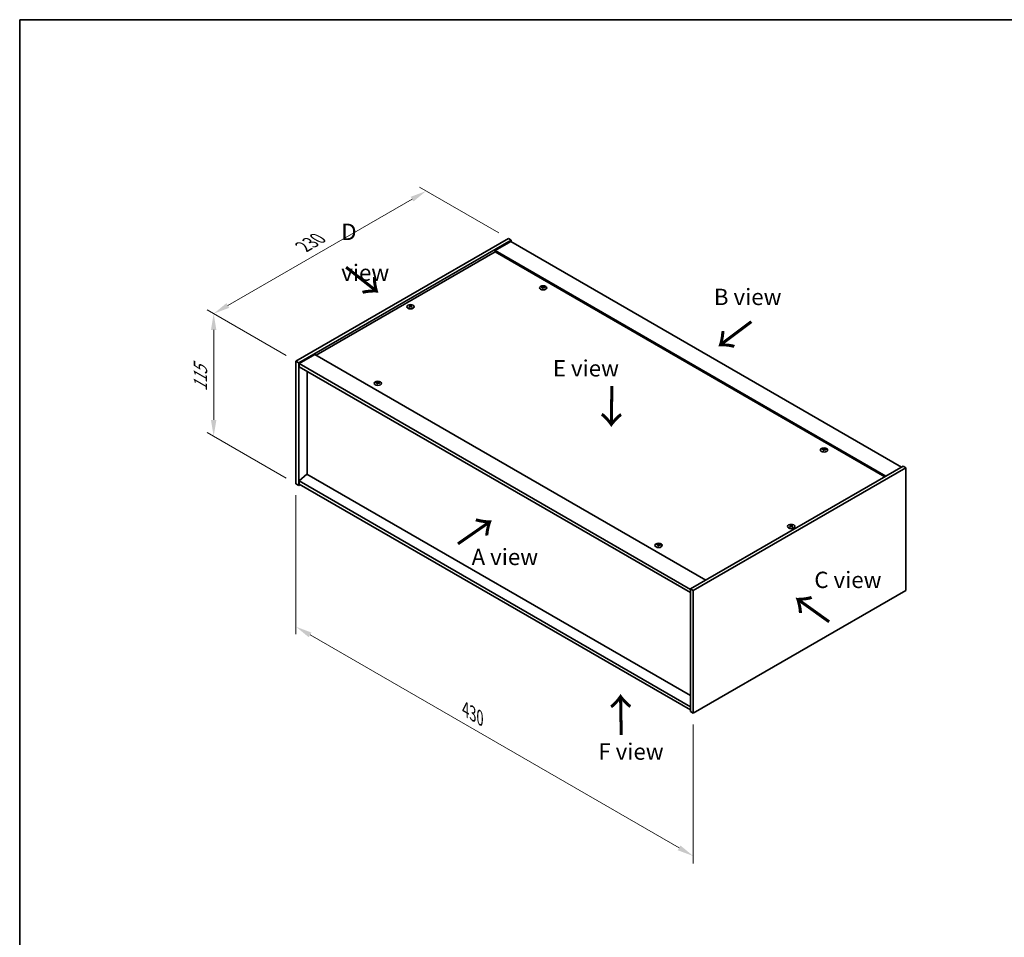
# Model space of a CAD drawing. Units: millimetres. Extents: x 0 to 9835, y 0 to 1686.
# Drawn here: x 0 to 754, y 702 to 1405 of the extents above; entities that cross this region are included whole.
import ezdxf

# ---------------------------------------------------------------- set-up
doc = ezdxf.new("R2010")
doc.units = ezdxf.units.MM
doc.header["$LTSCALE"] = 5
doc.layers.get('Defpoints').update_dxf_attribs({"lineweight": 25})
for name, color, linetype, lineweight in [('Border (ISO)', 7, 'Continuous', 35), ('Dimension (ISO)', 7, 'Continuous', 18), ('Dimension (ISO) @ 1', 7, 'Continuous', 18), ('Symbol (ISO)', 7, 'Continuous', 18), ('Visible (ISO)', 7, 'Continuous', 35), ('Visible Narrow (ISO)', 7, 'Continuous', 25)]:
    doc.layers.add(name, color=color, linetype=linetype, lineweight=lineweight)
doc.styles.add('Note Text (TK)', font='txt')
doc.dimstyles.new('Default - Method 1b (TK)', dxfattribs={"dimscale": 5, "dimtxt": 2.5, "dimasz": 2.5, "dimexe": 1, "dimexo": 1.5, "dimgap": 1, "dimtad": 1, "dimtoh": 1, "dimrnd": 1e-08, "dimdsep": 46, "dimtxsty": 'Note Text (TK)', "dimcen": 0.09, "dimdle": 5, "dimclrd": 100, "dimclre": 100, "dimclrt": 7, "dimadec": 1, "dimazin": 1, "dimtfac": 1, "dimtmove": 0, "dimatfit": 3, "dimfxl": 0, "dimtolj": 1, "dimlwd": -1, "dimlwe": -1, "dimarcsym": 0})

# ---------------------------------------------------------------- blocks, each defined once
blk = doc.blocks.new('図面枠 tk図枠')
at = {"layer": 'Border (ISO)'}
for q in [(405.5, 289), (14.5, 8)]:
    blk.add_line((14.5, 289), q, dxfattribs=at)
blk = doc.blocks.new('*D20')
at = {"layer": 'Defpoints', "color": 0, "transparency": 16777216}
for p in [(211.45, 1049.69), (515.5, 874.14), (515.5, 764.72)]:
    blk.add_point(p, dxfattribs=at)
at = {"layer": 'Dimension (ISO)', "color": 100, "transparency": 16777216}
for p, q in [((211.45, 1041.02), (211.45, 934.5)), ((222.27, 934.02), (504.68, 770.97)), ((515.5, 865.48), (515.5, 758.95))]:
    blk.add_line(p, q, dxfattribs=at)
for points in [[(223.32, 935.82), (221.23, 932.21), (211.45, 940.27)], [(505.72, 772.78), (503.64, 769.17), (515.5, 764.72)]]:
    blk.add_solid(points, dxfattribs=at)
at = {"layer": 'Dimension (ISO)', "color": 7, "transparency": 16777216, "insert": (341.19, 877.02), "char_height": 12.5, "attachment_point": 4, "rotation": 330, "style": 'Note Text (TK)'}
blk.add_mtext('\\A1;{\\Q-30.000;\\W0.816;\\H0.816x;430}', dxfattribs=at)
blk = doc.blocks.new('*D19')
at = {"layer": 'Defpoints', "color": 0, "transparency": 16777216}
for p in [(211.45, 1143.58), (148.46, 1086.05), (211.45, 1049.69)]:
    blk.add_point(p, dxfattribs=at)
at = {"layer": 'Dimension (ISO)', "color": 100, "transparency": 16777216}
for p, q in [((203.95, 1147.91), (143.46, 1182.84)), ((148.46, 1167.45), (148.46, 1098.55)), ((203.95, 1054.02), (143.46, 1088.94))]:
    blk.add_line(p, q, dxfattribs=at)
for points in [[(146.38, 1167.45), (150.54, 1167.45), (148.46, 1179.95)], [(146.38, 1098.55), (150.54, 1098.55), (148.46, 1086.05)]]:
    blk.add_solid(points, dxfattribs=at)
at = {"layer": 'Dimension (ISO)', "color": 7, "transparency": 16777216, "insert": (138.36, 1120.42), "char_height": 12.5, "attachment_point": 4, "rotation": 90, "style": 'Note Text (TK)'}
blk.add_mtext('\\A1;{\\Q30.000;\\W0.816;\\H0.816x;115}', dxfattribs=at)
blk = doc.blocks.new('*D18')
at = {"layer": 'Defpoints', "color": 0, "transparency": 16777216}
for p in [(311.09, 1273.85), (374.08, 1237.48), (211.45, 1143.58)]:
    blk.add_point(p, dxfattribs=at)
at = {"layer": 'Dimension (ISO)', "color": 100, "transparency": 16777216}
for p, q in [((366.58, 1241.81), (306.09, 1276.73)), ((159.28, 1186.2), (300.27, 1267.6)), ((203.95, 1147.91), (143.46, 1182.84))]:
    blk.add_line(p, q, dxfattribs=at)
for points in [[(299.23, 1269.4), (301.31, 1265.79), (311.09, 1273.85)], [(158.24, 1188), (160.33, 1184.39), (148.46, 1179.95)]]:
    blk.add_solid(points, dxfattribs=at)
at = {"layer": 'Dimension (ISO)', "color": 7, "transparency": 16777216, "insert": (217.05, 1231.21), "char_height": 12.5, "attachment_point": 4, "rotation": 30, "style": 'Note Text (TK)'}
blk.add_mtext('\\A1;{\\Q-30.000;\\W0.816;\\H0.816x;230}', dxfattribs=at)

msp = doc.modelspace()

# ---------------------------------------------------------------- linework, layer by layer
at = {"layer": 'Visible (ISO)'}
for p, q in [((211.4488, 1143.5823), (374.0834, 1237.4794)), ((213.5701, 1142.3575), (376.2047, 1236.2546)), ((374.0834, 1237.4794), (376.2047, 1236.2546)), ((376.2047, 1236.2546), (376.2047, 1235.0299)), ((375.8512, 1235.234), (363.8303, 1228.2938)), ((662.9365, 1055.6048), (363.8303, 1228.2938)), ((363.8303, 1228.2938), (363.8303, 1227.2732)), ((375.8512, 1235.234), (674.9573, 1062.545)), ((363.8303, 1227.2732), (226.8284, 1148.1751)), ((662.0526, 1055.0944), (363.8303, 1227.2732)), ((400.2657, 1199.9983), (400.3497, 1199.2152)), ((400.934, 1200.3988), (400.8907, 1199.9955)), ((298.6942, 1185.7082), (298.7432, 1185.2519)), ((299.566, 1185.7082), (299.517, 1185.2519)), ((225.9445, 1148.6854), (213.9237, 1141.7451)), ((225.9445, 1148.6854), (525.0507, 975.9963)), ((211.4488, 1143.5823), (213.5701, 1142.3575)), ((211.4488, 1049.6852), (211.4488, 1143.5823)), ((213.5701, 1048.4604), (213.5701, 1142.3575)), ((213.9237, 1141.7451), (213.9237, 1139.2957)), ((513.3834, 968.852), (213.9237, 1141.7451)), ((213.9237, 1139.2957), (513.3834, 966.4025)), ((219.8988, 1135.846), (219.8988, 1056.9724)), ((273.6935, 1126.9218), (273.7776, 1126.1388)), ((274.3619, 1127.3223), (274.3186, 1126.9191)), ((615.2261, 1075.8908), (615.3102, 1075.1078)), ((615.8945, 1076.2913), (615.8512, 1075.888)), ((676.018, 1063.1574), (513.3834, 969.2602)), ((678.1393, 1061.9326), (676.018, 1063.1574)), ((219.8634, 1056.9928), (213.9237, 1051.9305)), ((513.3834, 887.5289), (219.8634, 1056.9928)), ((678.1393, 1061.9326), (515.5047, 968.0355)), ((678.1393, 968.0355), (678.1393, 1061.9326)), ((211.4488, 1049.6852), (213.5701, 1048.4604)), ((214.6308, 1049.0728), (213.5701, 1048.4604)), ((513.3834, 879.0374), (213.9237, 1051.9305)), ((213.9237, 1051.9305), (213.9237, 1049.481)), ((213.9237, 1049.481), (513.3834, 876.5879)), ((590.0222, 1017.5099), (590.0711, 1017.0536)), ((590.894, 1017.5099), (590.845, 1017.0536)), ((488.654, 1002.8143), (488.7381, 1002.0313)), ((489.3224, 1003.2148), (489.2791, 1002.8116)), ((513.3834, 969.2602), (513.3834, 875.3631)), ((515.5047, 968.0355), (513.3834, 969.2602)), ((515.5047, 968.0355), (515.5047, 874.1384)), ((515.5047, 874.1384), (678.1393, 968.0355)), ((515.5047, 874.1384), (513.3834, 875.3631))]:
    msp.add_line(p, q, dxfattribs=at)
for centre in [(400.5999, 1199.7164), (299.1301, 1185.2236), (274.0278, 1126.64), (615.5604, 1075.6089), (590.4581, 1017.0253), (488.9882, 1002.5325)]:
    msp.add_ellipse(centre, major_axis=(-2.8, 0), ratio=0.57735027, dxfattribs=at)
for centre, major_axis, ratio, start_param, end_param in [((400.5999, 1200.0691), (-1.5, 0), 0.57735027, 5.91518866, 6.2158437), ((400.6773, 1194.8296), (6.4536, -2.2761), 0.74246513, 1.91324666, 2.06508391), ((400.5279, 1194.4396), (-6.3044, 2.6615), 0.84587812, 5.10316921, 5.25500646), ((400.9382, 1194.5933), (-0.3409, -6.8347), 0.21969733, 3.8197715, 3.97160875), ((400.5999, 1200.0691), (-1.5, 0), 0.57735027, 1.20279968, 1.50345472), ((400.9371, 1194.5902), (-0.4044, -6.8312), 0.23224051, 3.53596008, 3.68779733), ((400.2627, 1194.6796), (1.3793, 6.7028), 0.13160172, 0.70517574, 0.85701299), ((400.5999, 1200.0691), (1.5, 0), 0.57735027, 1.20279968, 1.50345472), ((400.2615, 1194.6765), (1.3159, 6.7155), 0.11905855, 0.41808378, 0.56992103), ((400.6719, 1194.8303), (6.5036, -2.129), 0.74523934, 1.61044635, 1.7622836), ((400.5225, 1194.4403), (-6.2282, 2.8353), 0.84310391, 4.84068766, 4.99252491), ((400.5999, 1200.0691), (1.5, 0), 0.57735027, 5.91518866, 6.2158437), ((299.1301, 1185.5763), (1.5, 0), 0.57735027, 2.20586697, 2.50652201), ((299.3766, 1180.2822), (3.8033, -5.689), 0.5202741, 2.38677972, 2.53861697), ((299.3766, 1180.002), (-2.901, -6.1979), 0.62091288, 3.94220654, 4.09404379), ((299.1301, 1185.5763), (-1.5, 0), 0.57735027, 0.63507064, 0.93572569), ((298.8874, 1179.9998), (-2.9848, 6.1579), 0.62999659, 5.60815879, 5.75999604), ((298.8874, 1180.2844), (3.8802, 5.6368), 0.52935781, 0.89601307, 1.04785032), ((299.3727, 1179.9998), (-2.9848, -6.1579), 0.62999659, 3.66478192, 3.81661918), ((299.3727, 1180.2844), (3.8802, -5.6368), 0.5293578, 2.09374233, 2.24557958), ((298.8835, 1180.2822), (3.8033, 5.689), 0.5202741, 0.60297568, 0.75481293), ((298.8835, 1180.002), (-2.901, 6.1979), 0.62091288, 5.33073417, 5.48257142), ((299.1301, 1185.5763), (1.5, 0), 0.57735027, 0.63507064, 0.93572569), ((299.1301, 1185.5763), (-1.5, 0), 0.57735027, 2.20586697, 2.50652201), ((274.0278, 1126.9927), (-1.5, 0), 0.57735027, 5.91518866, 6.2158437), ((274.1052, 1121.7531), (6.4536, -2.2761), 0.74246513, 1.91324666, 2.06508391), ((273.9557, 1121.3631), (-6.3044, 2.6615), 0.84587812, 5.10316921, 5.25500646), ((274.3661, 1121.5169), (-0.3409, -6.8347), 0.21969733, 3.8197715, 3.97160875), ((274.0278, 1126.9927), (-1.5, 0), 0.57735027, 1.20279968, 1.50345472), ((274.365, 1121.5138), (-0.4044, -6.8312), 0.23224051, 3.53596008, 3.68779733), ((273.6906, 1121.6031), (1.3793, 6.7028), 0.13160172, 0.70517574, 0.85701299), ((274.0278, 1126.9927), (1.5, 0), 0.57735027, 1.20279968, 1.50345472), ((273.6894, 1121.6001), (1.3159, 6.7155), 0.11905855, 0.41808378, 0.56992103), ((274.0998, 1121.7538), (6.5036, -2.129), 0.74523934, 1.61044635, 1.7622836), ((273.9504, 1121.3638), (-6.2282, 2.8353), 0.84310391, 4.84068766, 4.99252491), ((274.0278, 1126.9927), (1.5, 0), 0.57735027, 5.91518866, 6.2158437), ((615.5604, 1075.9617), (-1.5, 0), 0.57735027, 5.91518866, 6.2158437), ((615.6377, 1070.7221), (6.4536, -2.2761), 0.74246513, 1.91324666, 2.06508391), ((615.4883, 1070.3321), (-6.3044, 2.6615), 0.84587812, 5.10316921, 5.25500646), ((615.8987, 1070.4858), (-0.3409, -6.8347), 0.21969733, 3.8197715, 3.97160875), ((615.5604, 1075.9617), (-1.5, 0), 0.57735027, 1.20279968, 1.50345472), ((615.8975, 1070.4828), (-0.4044, -6.8312), 0.23224051, 3.53596008, 3.68779733), ((615.2232, 1070.5721), (1.3793, 6.7028), 0.13160172, 0.70517574, 0.85701299), ((615.5604, 1075.9617), (1.5, 0), 0.57735027, 1.20279968, 1.50345472), ((615.222, 1070.569), (1.3159, 6.7155), 0.11905855, 0.41808378, 0.56992103), ((615.6324, 1070.7228), (6.5036, -2.129), 0.74523934, 1.61044635, 1.7622836), ((615.483, 1070.3328), (-6.2282, 2.8353), 0.84310391, 4.84068766, 4.99252491), ((615.5604, 1075.9617), (1.5, 0), 0.57735027, 5.91518866, 6.2158437), ((590.4581, 1017.378), (1.5, 0), 0.57735027, 2.20586697, 2.50652201), ((590.7046, 1012.0839), (3.8033, -5.689), 0.5202741, 2.38677972, 2.53861697), ((590.7046, 1011.8037), (-2.901, -6.1979), 0.62091288, 3.94220654, 4.09404379), ((590.2154, 1011.8015), (-2.9848, 6.1579), 0.62999659, 5.60815879, 5.75999604), ((590.7007, 1011.8015), (-2.9848, -6.1579), 0.62999659, 3.66478192, 3.81661918), ((590.2115, 1012.0839), (3.8033, 5.689), 0.5202741, 0.60297568, 0.75481293), ((590.2115, 1011.8037), (-2.901, 6.1979), 0.62091288, 5.33073417, 5.48257142), ((590.4581, 1017.378), (1.5, 0), 0.57735027, 0.63507064, 0.93572569), ((590.4581, 1017.378), (-1.5, 0), 0.57735027, 0.63507064, 0.93572569), ((590.2154, 1012.0861), (3.8802, 5.6368), 0.52935781, 0.89601307, 1.04785032), ((590.7007, 1012.0861), (3.8802, -5.6368), 0.5293578, 2.09374233, 2.24557958), ((590.4581, 1017.378), (-1.5, 0), 0.57735027, 2.20586697, 2.50652201), ((488.9882, 1002.8852), (-1.5, 0), 0.57735027, 5.91518866, 6.2158437), ((489.0656, 997.6457), (6.4536, -2.2761), 0.74246513, 1.91324666, 2.06508391), ((488.9162, 997.2556), (-6.3044, 2.6615), 0.84587812, 5.10316921, 5.25500646), ((489.3266, 997.4094), (-0.3409, -6.8347), 0.21969733, 3.8197715, 3.97160875), ((489.3254, 997.4063), (-0.4044, -6.8312), 0.23224051, 3.53596008, 3.68779733), ((488.6511, 997.4957), (1.3793, 6.7028), 0.13160172, 0.70517574, 0.85701299), ((488.9882, 1002.8852), (1.5, 0), 0.57735027, 1.20279968, 1.50345472), ((488.6499, 997.4926), (1.3159, 6.7155), 0.11905855, 0.41808378, 0.56992103), ((489.0603, 997.6463), (6.5036, -2.129), 0.74523934, 1.61044635, 1.7622836), ((488.9109, 997.2563), (-6.2282, 2.8353), 0.84310391, 4.84068766, 4.99252491), ((488.9882, 1002.8852), (1.5, 0), 0.57735027, 5.91518866, 6.2158437), ((488.9882, 1002.8852), (-1.5, 0), 0.57735027, 1.20279968, 1.50345472)]:
    msp.add_ellipse(centre, major_axis=major_axis, ratio=ratio, start_param=start_param, end_param=end_param, dxfattribs=at)
for points, weights in [([(399.3238, 1200.1335), (399.2649, 1200.2514), (399.2003, 1200.3807)], [1.00883409939, 1.00548709876, 1]), ([(400.7008, 1200.9332), (400.6843, 1200.1889), (400.6738, 1199.7164)], [1, 1.02702428493, 1.00213791734]), ([(402.0965, 1200.0109), (402.0187, 1199.8855), (401.9485, 1199.7725)], [1, 1.00613643648, 1.00959629055]), ([(298.3357, 1185.9256), (298.2907, 1186.0895), (298.2402, 1186.2735)], [1.01039402946, 1.00687859509, 1]), ([(300.0199, 1186.2735), (299.9694, 1186.0895), (299.9245, 1185.9256)], [1, 1.00687859506, 1.01039402941]), ([(272.7517, 1127.0571), (272.6928, 1127.1749), (272.6282, 1127.3042)], [1.00883409939, 1.00548709876, 1]), ([(274.1287, 1127.8568), (274.1122, 1127.1124), (274.1017, 1126.64)], [1, 1.02702428493, 1.00213791734]), ([(275.5244, 1126.9344), (275.4466, 1126.809), (275.3764, 1126.696)], [1, 1.00613643648, 1.00959629055]), ([(614.2842, 1076.026), (614.2254, 1076.1439), (614.1608, 1076.2732)], [1.00883409939, 1.00548709876, 1]), ([(615.6613, 1076.8257), (615.6448, 1076.0814), (615.6342, 1075.6089)], [1, 1.02702428493, 1.00213791734]), ([(617.057, 1075.9034), (616.9791, 1075.778), (616.909, 1075.665)], [1, 1.00613643648, 1.00959629055]), ([(589.6637, 1017.7274), (589.6187, 1017.8912), (589.5682, 1018.0752)], [1.01039402946, 1.00687859509, 1]), ([(591.3479, 1018.0752), (591.2974, 1017.8912), (591.2525, 1017.7274)], [1, 1.00687859506, 1.01039402941]), ([(487.7121, 1002.9496), (487.6533, 1003.0674), (487.5887, 1003.1968)], [1.00883409939, 1.00548709876, 1]), ([(489.0892, 1003.7493), (489.0726, 1003.005), (489.0621, 1002.5325)], [1, 1.02702428493, 1.00213791735]), ([(490.4848, 1002.8269), (490.407, 1002.7016), (490.3368, 1002.5885)], [1, 1.00613643648, 1.00959629055])]:
    msp.add_rational_spline(points, weights, degree=2, dxfattribs=at)
for points, knots in [([(400.102, 1200.1072), (400.1278, 1200.1051), (400.1541, 1200.0997), (400.2, 1200.0824), (400.2195, 1200.0705), (400.2477, 1200.0445), (400.2583, 1200.0286), (400.2676, 1199.9955), (400.2669, 1199.9784), (400.2617, 1199.9626)], [0, 0, 0, 0, 0.0079679566, 0.0079679566, 0.0159359132, 0.0159359132, 0.0239048984, 0.0239048984, 0.0315396272, 0.0315396272, 0.0315396272, 0.0315396272]), ([(400.4585, 1200.4763), (400.4524, 1200.4629), (400.4408, 1200.4489), (400.408, 1200.424), (400.3868, 1200.4132), (400.3418, 1200.3968), (400.315, 1200.3903), (400.2606, 1200.3833), (400.233, 1200.3825), (400.208, 1200.3841)], [0, 0, 0, 0, 0.0079681043, 0.0079681043, 0.0159362086, 0.0159362086, 0.0239050461, 0.0239050461, 0.0315396273, 0.0315396273, 0.0315396273, 0.0315396273]), ([(400.7413, 1199.9014), (400.7474, 1199.9177), (400.759, 1199.9342), (400.7918, 1199.9623), (400.813, 1199.9739), (400.858, 1199.9902), (400.8848, 1199.9959), (400.9392, 1199.9996), (400.9668, 1199.998), (400.9918, 1199.9936)], [0, 0, 0, 0, 0.0079679566, 0.0079679566, 0.0159359132, 0.0159359132, 0.0239048984, 0.0239048984, 0.0315396272, 0.0315396272, 0.0315396272, 0.0315396272]), ([(401.0978, 1200.2705), (401.072, 1200.2754), (401.0457, 1200.2834), (400.9998, 1200.3039), (400.9803, 1200.3166), (400.9521, 1200.3425), (400.9415, 1200.3576), (400.9322, 1200.3873), (400.9329, 1200.402), (400.9381, 1200.4151)], [0, 0, 0, 0, 0.0079681043, 0.0079681043, 0.0159362086, 0.0159362086, 0.0239050461, 0.0239050461, 0.0315396273, 0.0315396273, 0.0315396273, 0.0315396273]), ([(298.6342, 1185.7818), (298.6527, 1185.7723), (298.6687, 1185.7597), (298.6897, 1185.7311), (298.6948, 1185.7151), (298.6943, 1185.6844), (298.6889, 1185.6676), (298.6675, 1185.6366), (298.652, 1185.6222), (298.6342, 1185.6103)], [0, 0, 0, 0, 0.0079681043, 0.0079681043, 0.0159362086, 0.0159362086, 0.0239050461, 0.0239050461, 0.0315396273, 0.0315396273, 0.0315396273, 0.0315396273]), ([(299.2786, 1185.9823), (299.2596, 1185.9731), (299.2357, 1185.9651), (299.1833, 1185.9546), (299.155, 1185.9521), (299.1018, 1185.9523), (299.0735, 1185.955), (299.0226, 1185.9657), (298.9998, 1185.9734), (298.9815, 1185.9823)], [0, 0, 0, 0, 0.0079679566, 0.0079679566, 0.0159359132, 0.0159359132, 0.0239048984, 0.0239048984, 0.0315396272, 0.0315396272, 0.0315396272, 0.0315396272]), ([(298.9815, 1185.4098), (299.0005, 1185.4219), (299.0245, 1185.4323), (299.0768, 1185.4461), (299.1052, 1185.4494), (299.1583, 1185.4491), (299.1866, 1185.4455), (299.2375, 1185.4315), (299.2603, 1185.4214), (299.2786, 1185.4098)], [0, 0, 0, 0, 0.0079681043, 0.0079681043, 0.0159362086, 0.0159362086, 0.0239050461, 0.0239050461, 0.0315396273, 0.0315396273, 0.0315396273, 0.0315396273]), ([(299.6259, 1185.6103), (299.6074, 1185.6227), (299.5915, 1185.6377), (299.5704, 1185.6696), (299.5654, 1185.6864), (299.5658, 1185.717), (299.5713, 1185.7329), (299.5927, 1185.7606), (299.6081, 1185.7726), (299.6259, 1185.7818)], [0, 0, 0, 0, 0.0079679566, 0.0079679566, 0.0159359132, 0.0159359132, 0.0239048984, 0.0239048984, 0.0315396272, 0.0315396272, 0.0315396272, 0.0315396272]), ([(273.5298, 1127.0308), (273.5556, 1127.0287), (273.582, 1127.0232), (273.6279, 1127.0059), (273.6474, 1126.9941), (273.6756, 1126.9681), (273.6862, 1126.9522), (273.6955, 1126.9191), (273.6948, 1126.902), (273.6896, 1126.8862)], [0, 0, 0, 0, 0.0079679566, 0.0079679566, 0.0159359132, 0.0159359132, 0.0239048984, 0.0239048984, 0.0315396272, 0.0315396272, 0.0315396272, 0.0315396272]), ([(273.8864, 1127.3999), (273.8803, 1127.3864), (273.8687, 1127.3725), (273.8359, 1127.3476), (273.8147, 1127.3367), (273.7697, 1127.3204), (273.7429, 1127.3139), (273.6885, 1127.3068), (273.6609, 1127.3061), (273.6359, 1127.3077)], [0, 0, 0, 0, 0.0079681043, 0.0079681043, 0.0159362086, 0.0159362086, 0.0239050461, 0.0239050461, 0.0315396273, 0.0315396273, 0.0315396273, 0.0315396273]), ([(274.1692, 1126.8249), (274.1752, 1126.8413), (274.1868, 1126.8577), (274.2197, 1126.8858), (274.2409, 1126.8975), (274.2859, 1126.9137), (274.3127, 1126.9194), (274.3671, 1126.9231), (274.3946, 1126.9215), (274.4196, 1126.9172)], [0, 0, 0, 0, 0.0079679566, 0.0079679566, 0.0159359132, 0.0159359132, 0.0239048984, 0.0239048984, 0.0315396272, 0.0315396272, 0.0315396272, 0.0315396272]), ([(274.5257, 1127.194), (274.4999, 1127.199), (274.4736, 1127.2069), (274.4277, 1127.2275), (274.4082, 1127.2401), (274.38, 1127.2661), (274.3694, 1127.2811), (274.3601, 1127.3109), (274.3608, 1127.3256), (274.366, 1127.3387)], [0, 0, 0, 0, 0.0079681043, 0.0079681043, 0.0159362086, 0.0159362086, 0.0239050461, 0.0239050461, 0.0315396273, 0.0315396273, 0.0315396273, 0.0315396273]), ([(615.0624, 1075.9997), (615.0882, 1075.9977), (615.1146, 1075.9922), (615.1604, 1075.9749), (615.18, 1075.963), (615.2082, 1075.937), (615.2187, 1075.9211), (615.2281, 1075.888), (615.2273, 1075.8709), (615.2222, 1075.8551)], [0, 0, 0, 0, 0.0079679566, 0.0079679566, 0.0159359132, 0.0159359132, 0.0239048984, 0.0239048984, 0.0315396272, 0.0315396272, 0.0315396272, 0.0315396272]), ([(615.419, 1076.3689), (615.4129, 1076.3554), (615.4013, 1076.3414), (615.3685, 1076.3166), (615.3473, 1076.3057), (615.3023, 1076.2894), (615.2754, 1076.2828), (615.221, 1076.2758), (615.1935, 1076.275), (615.1685, 1076.2766)], [0, 0, 0, 0, 0.0079681043, 0.0079681043, 0.0159362086, 0.0159362086, 0.0239050461, 0.0239050461, 0.0315396273, 0.0315396273, 0.0315396273, 0.0315396273]), ([(615.7017, 1075.7939), (615.7078, 1075.8102), (615.7194, 1075.8267), (615.7522, 1075.8548), (615.7734, 1075.8664), (615.8185, 1075.8827), (615.8453, 1075.8884), (615.8997, 1075.8921), (615.9272, 1075.8905), (615.9522, 1075.8861)], [0, 0, 0, 0, 0.0079679566, 0.0079679566, 0.0159359132, 0.0159359132, 0.0239048984, 0.0239048984, 0.0315396272, 0.0315396272, 0.0315396272, 0.0315396272]), ([(616.0583, 1076.163), (616.0325, 1076.1679), (616.0061, 1076.1759), (615.9603, 1076.1965), (615.9408, 1076.2091), (615.9125, 1076.235), (615.902, 1076.2501), (615.8926, 1076.2799), (615.8934, 1076.2946), (615.8985, 1076.3076)], [0, 0, 0, 0, 0.0079681043, 0.0079681043, 0.0159362086, 0.0159362086, 0.0239050461, 0.0239050461, 0.0315396273, 0.0315396273, 0.0315396273, 0.0315396273]), ([(589.9622, 1017.5835), (589.9807, 1017.574), (589.9967, 1017.5614), (590.0177, 1017.5328), (590.0228, 1017.5168), (590.0223, 1017.4861), (590.0168, 1017.4693), (589.9955, 1017.4383), (589.98, 1017.4239), (589.9622, 1017.412)], [0, 0, 0, 0, 0.0079681043, 0.0079681043, 0.0159362086, 0.0159362086, 0.0239050461, 0.0239050461, 0.0315396273, 0.0315396273, 0.0315396273, 0.0315396273]), ([(590.6066, 1017.784), (590.5876, 1017.7748), (590.5637, 1017.7668), (590.5113, 1017.7563), (590.483, 1017.7538), (590.4298, 1017.754), (590.4015, 1017.7567), (590.3506, 1017.7674), (590.3278, 1017.7751), (590.3095, 1017.784)], [0, 0, 0, 0, 0.0079679566, 0.0079679566, 0.0159359132, 0.0159359132, 0.0239048984, 0.0239048984, 0.0315396272, 0.0315396272, 0.0315396272, 0.0315396272]), ([(590.9539, 1017.412), (590.9354, 1017.4244), (590.9195, 1017.4395), (590.8984, 1017.4713), (590.8934, 1017.4881), (590.8938, 1017.5187), (590.8993, 1017.5346), (590.9207, 1017.5623), (590.9361, 1017.5743), (590.9539, 1017.5835)], [0, 0, 0, 0, 0.0079679566, 0.0079679566, 0.0159359132, 0.0159359132, 0.0239048984, 0.0239048984, 0.0315396272, 0.0315396272, 0.0315396272, 0.0315396272]), ([(590.3095, 1017.2115), (590.3285, 1017.2236), (590.3525, 1017.234), (590.4048, 1017.2478), (590.4332, 1017.2511), (590.4863, 1017.2508), (590.5146, 1017.2472), (590.5655, 1017.2332), (590.5883, 1017.2231), (590.6066, 1017.2115)], [0, 0, 0, 0, 0.0079681043, 0.0079681043, 0.0159362086, 0.0159362086, 0.0239050461, 0.0239050461, 0.0315396273, 0.0315396273, 0.0315396273, 0.0315396273]), ([(488.4903, 1002.9233), (488.5161, 1002.9212), (488.5425, 1002.9158), (488.5883, 1002.8985), (488.6078, 1002.8866), (488.6361, 1002.8606), (488.6466, 1002.8447), (488.656, 1002.8116), (488.6552, 1002.7945), (488.6501, 1002.7787)], [0, 0, 0, 0, 0.0079679566, 0.0079679566, 0.0159359132, 0.0159359132, 0.0239048984, 0.0239048984, 0.0315396272, 0.0315396272, 0.0315396272, 0.0315396272]), ([(488.8469, 1003.2924), (488.8408, 1003.279), (488.8292, 1003.265), (488.7964, 1003.2401), (488.7752, 1003.2292), (488.7301, 1003.2129), (488.7033, 1003.2064), (488.6489, 1003.1993), (488.6214, 1003.1986), (488.5964, 1003.2002)], [0, 0, 0, 0, 0.0079681043, 0.0079681043, 0.0159362086, 0.0159362086, 0.0239050461, 0.0239050461, 0.0315396273, 0.0315396273, 0.0315396273, 0.0315396273]), ([(489.1296, 1002.7174), (489.1357, 1002.7338), (489.1473, 1002.7502), (489.1801, 1002.7783), (489.2013, 1002.79), (489.2463, 1002.8063), (489.2731, 1002.8119), (489.3276, 1002.8157), (489.3551, 1002.814), (489.3801, 1002.8097)], [0, 0, 0, 0, 0.0079679566, 0.0079679566, 0.0159359132, 0.0159359132, 0.0239048984, 0.0239048984, 0.0315396272, 0.0315396272, 0.0315396272, 0.0315396272]), ([(489.4862, 1003.0866), (489.4604, 1003.0915), (489.434, 1003.0994), (489.3882, 1003.12), (489.3686, 1003.1326), (489.3404, 1003.1586), (489.3298, 1003.1737), (489.3205, 1003.2034), (489.3213, 1003.2181), (489.3264, 1003.2312)], [0, 0, 0, 0, 0.0079681043, 0.0079681043, 0.0159362086, 0.0159362086, 0.0239050461, 0.0239050461, 0.0315396273, 0.0315396273, 0.0315396273, 0.0315396273])]:
    msp.add_open_spline(points, degree=3, knots=knots, dxfattribs=at)
at = {"layer": 'Visible Narrow (ISO)'}
for p, q in [((400.208, 1200.3841), (400.2016, 1200.0799)), ((400.2617, 1199.9626), (400.3389, 1199.2163)), ((400.4585, 1200.4763), (400.5681, 1199.4127)), ((401.0978, 1200.2705), (401.0912, 1199.9757)), ((298.6342, 1185.6103), (298.6645, 1185.1971)), ((298.9815, 1185.9823), (298.9383, 1185.382)), ((299.2786, 1185.9823), (299.3218, 1185.382)), ((299.6259, 1185.6103), (299.5957, 1185.1971)), ((273.6359, 1127.3077), (273.6295, 1127.0035)), ((273.6896, 1126.8862), (273.7668, 1126.1399)), ((273.8864, 1127.3999), (273.996, 1126.3362)), ((274.5257, 1127.194), (274.519, 1126.8992)), ((615.1685, 1076.2766), (615.1621, 1075.9724)), ((615.2222, 1075.8551), (615.2994, 1075.1088)), ((615.419, 1076.3689), (615.5285, 1075.3052)), ((616.0583, 1076.163), (616.0516, 1075.8682)), ((589.9622, 1017.412), (589.9925, 1016.9988)), ((590.3095, 1017.784), (590.2663, 1017.1837)), ((590.6066, 1017.784), (590.6498, 1017.1837)), ((590.9539, 1017.412), (590.9237, 1016.9988)), ((488.5964, 1003.2002), (488.59, 1002.896)), ((488.6501, 1002.7787), (488.7273, 1002.0324)), ((488.8469, 1003.2924), (488.9564, 1002.2287)), ((489.4862, 1003.0866), (489.4795, 1002.7917))]:
    msp.add_line(p, q, dxfattribs=at)

# ---------------------------------------------------------------- block references
at = {"xscale": 5, "yscale": 5, "zscale": 5}
msp.add_blockref('図面枠 tk図枠', (-72.5, -40), dxfattribs=at)

# ---------------------------------------------------------------- texts
at = {"layer": 'Symbol (ISO)', "color": 7, "char_height": 12.5, "attachment_point": 4, "line_spacing_factor": 1.5, "style": 'Note Text (TK)'}
for s, insert, width in [('{\\fＭＳ Ｐゴシック|b0|i0;D view}', (246.09, 1226.9499), 52.19298), ('{\\fＭＳ Ｐゴシック|b0|i0;B view}', (531.2856, 1192.7785), 51.973683), ('{\\fＭＳ Ｐゴシック|b0|i0;E view}', (408.0607, 1138.1088), 50.657892), ('{\\fＭＳ Ｐゴシック|b0|i0;A view}', (345.8566, 993.7063), 51.900584), ('{\\fＭＳ Ｐゴシック|b0|i0;C view}', (608.1593, 976.1547), 52.485383), ('{\\fＭＳ Ｐゴシック|b0|i0;F view}', (442.8932, 844.6948), 50.365496)]:
    msp.add_mtext(s, dxfattribs=dict(at, insert=insert, width=width))
at = {"layer": 'Symbol (ISO)', "color": 7, "char_height": 25, "width": 37.426901, "attachment_point": 4, "line_spacing_factor": 1.5, "style": 'Note Text (TK)'}
for insert, rotation in [((248.4347, 1216.0006), 321.8220056), ((560.7747, 1175.0018), 216.8584587), ((452.7664, 1126.028), 269.1951037), ((334.5633, 1002.5719), 34.7526299), ((620.882, 943.6168), 144.3576653), ((460.8645, 855.9207), 90.9997213)]:
    msp.add_mtext('{\\fＭＳ Ｐゴシック|b0|i0;\\H25.0000;→}', dxfattribs=dict(at, insert=insert, rotation=rotation))

# ---------------------------------------------------------------- dimensions: what is measured, and where the dimension line sits
at = {"layer": 'Dimension (ISO) @ 1', "color": 100, "true_color": 0x00ff3f}
for base, p1, p2, angle, text, override, picture, middle in [((311.0941, 1273.8463), (211.4488, 1143.5823), (374.0834, 1237.4794), 210, '{\\Q-30.000;\\W0.816;\\H0.816x;<>}', {"dimscale": 1, "dimtxt": 12.5, "dimasz": 12.5, "dimexe": 5, "dimexo": 7.5, "dimgap": 5, "dimtoh": 0, "dimdec": 2, "dimlfac": 1.224745, "dimcen": 0.45, "dimtol": 0, "dimlim": 0, "dimtp": 0, "dimtm": 0, "dimtdec": 2, "dimtix": 0, "dimtofl": 0, "dimtmove": 0, "dimatfit": 1}, '*D18', (229.7768, 1226.8977)), ((148.4595, 1086.052), (211.4488, 1143.5823), (211.4488, 1049.6852), 90, '{\\Q30.000;\\W0.816;\\H0.816x;<>}', {"dimscale": 1, "dimtxt": 12.5, "dimasz": 12.5, "dimexe": 5, "dimexo": 7.5, "dimgap": 5, "dimtoh": 0, "dimlfac": 1.224745, "dimcen": 0.45, "dimtix": 0, "dimtofl": 0, "dimtmove": 0, "dimatfit": 1}, '*D19', (148.4595, 1131.4508)), ((515.5047, 764.7223), (211.4488, 1049.6852), (515.5047, 874.1384), 150, '{\\Q-30.000;\\W0.816;\\H0.816x;<>}', {"dimscale": 1, "dimtxt": 12.5, "dimasz": 12.5, "dimexe": 5, "dimexo": 7.5, "dimgap": 5, "dimtoh": 0, "dimlfac": 1.224745, "dimcen": 0.45, "dimtix": 0, "dimtofl": 0, "dimtmove": 0, "dimatfit": 1}, '*D20', (343.8203, 863.8444))]:
    dim = msp.add_linear_dim(base=base, p1=p1, p2=p2, angle=angle, text=text, dimstyle='Default - Method 1b (TK)', override=override, dxfattribs=at)
    dim.commit()
    dim.dimension.update_dxf_attribs({"geometry": picture, "text_midpoint": middle, "dimtype": 128})

doc.saveas('drawing.dxf')
